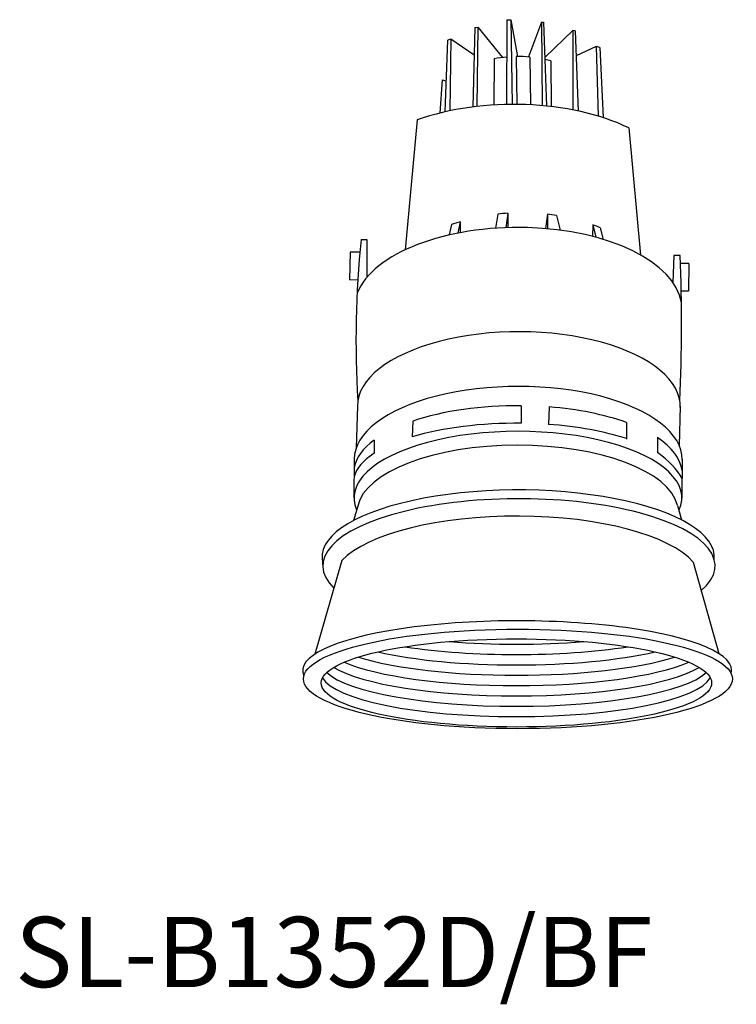
# Model space of a CAD drawing. Extents: x 2611 to 6223, y -7644 to -2740.
import ezdxf

# ---------------------------------------------------------------- set-up
doc = ezdxf.new("R2010")
doc.units = 0
doc.header["$LTSCALE"] = 5
doc.header["$MEASUREMENT"] = 0
doc.layers.add('姿図', color=8, linetype='CONTINUOUS')
doc.layers.add('文字', color=7, linetype='CONTINUOUS')
doc.styles.get("Standard").update_dxf_attribs({"font": 'MONOTXT', "bigfont": 'BIGFONT'})

msp = doc.modelspace()

# ---------------------------------------------------------------- linework, layer by layer
at = {"layer": '姿図'}
for p, q in [((5490.191, -7553.303), (5490.146, -7561.144)), ((5490.191, -7553.303), (5490.552, -7553.303)), ((5490.552, -7553.303), (5491.181, -7556.712)), ((5490.552, -7553.303), (5490.685, -7561.137)), ((5493.397, -7553.528), (5492.174, -7556.749)), ((5493.397, -7553.528), (5493.442, -7561.252)), ((5493.397, -7553.528), (5493.578, -7553.528)), ((5493.578, -7553.528), (5493.852, -7561.291)), ((5487.211, -7554.025), (5487.029, -7561.374)), ((5487.211, -7554.025), (5487.482, -7553.98)), ((5487.482, -7553.98), (5487.391, -7561.33)), ((5487.482, -7553.98), (5489.775, -7556.804)), ((5496.287, -7554.296), (5493.713, -7556.78)), ((5496.287, -7554.296), (5496.287, -7561.656)), ((5496.513, -7554.341), (5496.287, -7554.296)), ((5496.513, -7554.341), (5496.787, -7561.749)), ((5484.682, -7555.199), (5484.449, -7561.83)), ((5484.682, -7555.199), (5484.998, -7555.064)), ((5484.998, -7555.064), (5484.907, -7561.729)), ((5484.998, -7555.064), (5487.148, -7556.552)), ((5498.455, -7555.786), (5496.603, -7556.644)), ((5498.455, -7555.786), (5498.632, -7562.219)), ((5498.777, -7555.875), (5498.455, -7555.786)), ((5498.777, -7555.875), (5499.088, -7562.361)), ((5489.016, -7556.928), (5488.972, -7561.192)), ((5491.05, -7556.713), (5491.094, -7561.16)), ((5492.315, -7556.761), (5492.357, -7561.177)), ((5494.255, -7557.119), (5494.298, -7561.34)), ((5484.185, -7558.857), (5483.993, -7561.939)), ((5484.185, -7558.857), (5484.55, -7558.955)), ((5481.881, -7562.578), (5480.782, -7574.579)), ((5501.462, -7563.312), (5502.564, -7575.068)), ((5489.333, -7571.281), (5489.142, -7572.586)), ((5490.281, -7571.197), (5490.098, -7572.536)), ((5490.281, -7571.197), (5490.281, -7572.53)), ((5493.939, -7571.301), (5493.774, -7572.625)), ((5493.939, -7571.301), (5493.939, -7572.639)), ((5494.778, -7571.421), (5495.101, -7572.769)), ((5485.056, -7572.254), (5484.855, -7573.209)), ((5485.857, -7571.994), (5485.647, -7573.041)), ((5485.857, -7571.994), (5485.867, -7572.999)), ((5498.131, -7572.283), (5498.119, -7573.344)), ((5498.131, -7572.283), (5498.427, -7573.425)), ((5498.816, -7572.539), (5499.087, -7573.623)), ((5476.69, -7573.623), (5477.218, -7573.623)), ((5477.218, -7573.623), (5477.213, -7577.144)), ((5475.696, -7574.797), (5475.628, -7577.356)), ((5476.599, -7574.797), (5475.696, -7574.797)), ((5505.635, -7575.116), (5505.557, -7577.608)), ((5506.221, -7575.113), (5505.635, -7575.116)), ((5507.013, -7575.838), (5506.248, -7575.843)), ((5507.013, -7575.838), (5506.989, -7578.409)), ((5476.387, -7577.395), (5475.628, -7577.356)), ((5506.989, -7578.409), (5506.317, -7578.41)), ((5476.351, -7589.032), (5476.243, -7592.892)), ((5491.492, -7588.999), (5491.5, -7590.626)), ((5506.221, -7589.032), (5506.138, -7592.693)), ((5494.096, -7589.113), (5494.031, -7590.729)), ((5481.47, -7590.427), (5481.433, -7591.875)), ((5501.241, -7590.547), (5501.254, -7592.091)), ((5477.908, -7592.179), (5477.909, -7593.397)), ((5504.125, -7591.944), (5504.136, -7593.334)), ((5476.057, -7593.943), (5476.035, -7597.532)), ((5506.402, -7593.943), (5506.379, -7597.548)), ((5476.384, -7598.275), (5475.993, -7599.621)), ((5505.975, -7598.229), (5506.345, -7599.558)), ((5474.92, -7603.322), (5472.409, -7611.972)), ((5473.077, -7602.996), (5473.151, -7603.97)), ((5507.437, -7603.482), (5509.784, -7611.917))]:
    msp.add_line(p, q, dxfattribs=at)
for centre, radius, start, end in [((5491.552, -7590.934), 19.777, 93.68267, 96.4409), ((5491.552, -7590.934), 19.777, 80.6111, 83.06676), ((5491.552, -7590.934), 19.777, 106.73575, 109.17483), ((5491.552, -7590.934), 19.777, 68.45072, 70.56991), ((5569.262, -7582.939), 93.04, 174.25299, 183.44692), ((5347.113, -7581.365), 159.231, 357.41871, 2.2504)]:
    msp.add_arc(centre, radius, start, end, dxfattribs=at)
for centre, major_axis, ratio, start_param, end_param in [((5491.241, -7560.652), (6.807, 0), 0.578775, 1.728627, 1.903767), ((5491.241, -7560.652), (6.807, 0), 0.578775, 1.412416, 1.598885), ((5491.241, -7560.652), (6.807, 0), 0.578775, 1.112128, 1.201557), ((5490.801, -7568.678), (15.172, 0), 0.497028, 7.074854, 8.482455), ((5491.207, -7580.057), (15.172, 0), 0.497028, 6.361585, 9.229399), ((5491.286, -7589.032), (14.935, 0), 0.460316, 6.262193, 9.424778), ((5491.23, -7593.943), (15.172, 0), 0.443455, 6.277625, 9.424778), ((5491.185, -7595.162), (15.172, 0), 0.406254, 7.833747, 8.548827), ((5491.185, -7595.162), (15.172, 0), 0.406254, 7.129383, 7.660879), ((5491.072, -7596.042), (15.082, 0), 0.359285, 7.825575, 8.54729), ((5491.072, -7596.042), (15.082, 0), 0.359285, 7.112852, 7.656455), ((5491.207, -7597.532), (15.172, 0), 0.406254, 6.102071, 9.604637), ((5491.185, -7595.162), (15.172, 0), 0.406254, 8.919586, 9.351903), ((5491.185, -7598.819), (14.858, 0), 0.414834, 0.095859, 3.053077), ((5491.185, -7595.162), (-15.234, 0.211), 0.418604, 3.202482, 3.703239), ((5491.072, -7596.042), (15.082, 0), 0.359285, 8.914808, 9.337447), ((5491.072, -7596.042), (-15.721, 1.572), 0.426808, 3.414874, 3.77557), ((5491.297, -7603.809), (18.153, 0), 0.342033, 5.90482, 9.763906), ((5491.23, -7602.996), (18.153, 0), 0.342033, 6.246151, 9.518802), ((5491.106, -7605.254), (17.08, 0), 0.354265, 6.580441, 9.099788), ((5491.139, -7613.495), (19.846, 0), 0.232082, 6.220207, 9.528704), ((5491.072, -7606.984), (18.062, 0), 0.225622, 4.360542, 5.064236), ((5491.072, -7608.897), (18.062, 0), 0.225622, 3.922682, 5.502096), ((5491.072, -7607.94), (18.062, 0), 0.225622, 4.105446, 5.319332), ((5491.072, -7610.81), (18.062, 0), 0.225622, 3.630169, 5.794609), ((5491.072, -7609.853), (18.062, 0), 0.225622, 3.768584, 5.656194), ((5491.072, -7612.722), (18.062, 0), 0.225622, 3.378487, 6.046291), ((5491.072, -7611.766), (18.062, 0), 0.225622, 3.501328, 5.92345), ((5491.072, -7613.679), (18.062, 0), 0.225622, 3.259206, 6.165572)]:
    msp.add_ellipse(centre, major_axis=major_axis, ratio=ratio, start_param=start_param, end_param=end_param, dxfattribs=at)
for centre, major_axis, ratio in [((5491.207, -7614.263), (19.846, 0), 0.232082), ((5491.072, -7614.635), (18.062, 0), 0.225622)]:
    msp.add_ellipse(centre, major_axis=major_axis, ratio=ratio, dxfattribs=at)

# ---------------------------------------------------------------- texts
at = {"layer": '文字'}
msp.add_text('SL-B1352D/BF', height=6.5, dxfattribs=at).set_placement((5444.674, -7642.766))

doc.saveas('drawing.dxf')
